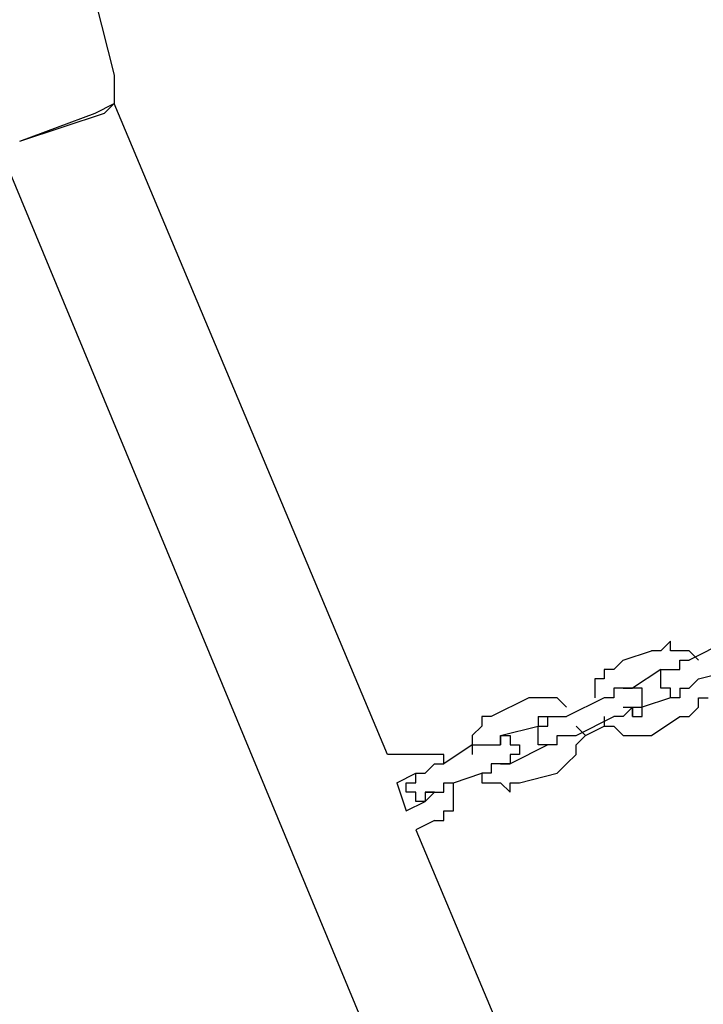
# Model space of a CAD drawing. Units: inches. Extents: x 81 to 218, y -19 to 228.
# Drawn here: x 128 to 130, y 213 to 215 of the extents above; entities that cross this region are included whole.
import ezdxf

# ---------------------------------------------------------------- set-up
doc = ezdxf.new("R2010")
doc.units = ezdxf.units.IN
doc.header["$MEASUREMENT"] = 0
doc.layers.add('Ebene 1', color=7, linetype='Continuous')

# ---------------------------------------------------------------- blocks, each defined once
blk = doc.blocks.new('block 2')
at = {"layer": 'Ebene 1', "color": 179, "lineweight": 25, "true_color": 0x1a171b}
for points in [[(127.9111, 215.4482), (127.9612, 215.2484)], [(127.9612, 215.2484), (127.9612, 215.1733)], [(127.9111, 215.1483), (127.9612, 215.1733)], [(127.9612, 215.1733), (127.9362, 215.1483)], [(128.6862, 213.4483), (127.9612, 215.1733)], [(127.9612, 215.1733), (127.9612, 215.1733)], [(127.9612, 215.1733), (127.9612, 215.1733)], [(127.9612, 215.1733), (127.9612, 215.1733)], [(127.9612, 215.1733), (127.9612, 215.1733)], [(127.7112, 215.0733), (127.9362, 215.1483)], [(127.7112, 215.0733), (127.9111, 215.1483)], [(127.6611, 215.0482), (129.1861, 211.3731)], [(129.4362, 213.748), (129.4111, 213.723)], [(129.4362, 213.723), (129.4362, 213.748)], [(129.5861, 213.748), (129.4862, 213.6981)], [(129.3113, 213.6981), (129.3861, 213.723)], [(129.4112, 213.723), (129.3861, 213.723)], [(129.3862, 213.723), (129.3861, 213.723)], [(129.4112, 213.723), (129.4111, 213.723)], [(129.4612, 213.723), (129.4362, 213.723)], [(129.4862, 213.723), (129.4612, 213.723)], [(129.4612, 213.723), (129.4612, 213.723)], [(129.5111, 213.6981), (129.4862, 213.723)], [(129.4862, 213.723), (129.4862, 213.723)], [(129.2862, 213.6731), (129.3111, 213.6981)], [(129.4612, 213.6731), (129.4612, 213.6981)], [(129.4612, 213.6981), (129.4862, 213.6981)], [(129.4862, 213.6981), (129.4862, 213.6981)], [(129.4862, 213.6981), (129.4862, 213.6981)], [(129.4862, 213.6981), (129.4862, 213.6981)], [(129.5111, 213.6981), (129.5111, 213.6981)], [(129.2862, 213.6731), (129.2612, 213.6731)], [(129.2612, 213.6731), (129.2612, 213.6483)], [(129.2862, 213.6731), (129.2862, 213.6731)], [(129.4112, 213.6731), (129.3361, 213.6233)], [(129.4112, 213.6731), (129.4111, 213.6731)], [(129.4112, 213.6731), (129.4111, 213.6731)], [(129.4112, 213.6483), (129.4111, 213.6731)], [(129.4112, 213.6731), (129.4362, 213.6731)], [(129.4112, 213.6731), (129.4362, 213.6731)], [(129.4362, 213.6731), (129.4362, 213.6731)], [(129.4362, 213.6731), (129.4362, 213.6731)], [(129.4362, 213.6731), (129.4362, 213.6731)], [(129.4362, 213.6731), (129.4362, 213.6731)], [(129.4362, 213.6731), (129.4362, 213.6731)], [(129.4362, 213.6731), (129.4362, 213.6731)], [(129.4362, 213.6731), (129.4362, 213.6731)], [(129.4362, 213.6731), (129.4362, 213.6731)], [(129.4362, 213.6731), (129.4612, 213.6731)], [(129.4612, 213.6731), (129.4612, 213.6731)], [(129.5111, 213.6483), (129.611, 213.6731)], [(129.2612, 213.6483), (129.2362, 213.6483)], [(129.2362, 213.6483), (129.2362, 213.6233)], [(129.2612, 213.6483), (129.2612, 213.6483)], [(129.4112, 213.6233), (129.4111, 213.6483)], [(129.4112, 213.6483), (129.4111, 213.6483)], [(129.4112, 213.6483), (129.4111, 213.6483)], [(129.4112, 213.6483), (129.4111, 213.6483)], [(129.4112, 213.6483), (129.4111, 213.6483)], [(129.4112, 213.6483), (129.4111, 213.6483)], [(129.4862, 213.6233), (129.5111, 213.6483)], [(129.5111, 213.6483), (129.5111, 213.6483)], [(129.5111, 213.6483), (129.5111, 213.6483)], [(129.5111, 213.6483), (129.5111, 213.6483)], [(129.5111, 213.6483), (129.5111, 213.6483)], [(129.2362, 213.6233), (129.2362, 213.5983)], [(129.3113, 213.6233), (129.2862, 213.6233)], [(129.2862, 213.6233), (129.2862, 213.6233)], [(129.2862, 213.6233), (129.2862, 213.6233)], [(129.2862, 213.6233), (129.2862, 213.5983)], [(129.3113, 213.6233), (129.3111, 213.6233)], [(129.3113, 213.6233), (129.3111, 213.6233)], [(129.3113, 213.6233), (129.3111, 213.6233)], [(129.3113, 213.6233), (129.3111, 213.6233)], [(129.3113, 213.6233), (129.3111, 213.6233)], [(129.3113, 213.6233), (129.3111, 213.6233)], [(129.3363, 213.6233), (129.3111, 213.6233)], [(129.3113, 213.6233), (129.3111, 213.6233)], [(129.3113, 213.6233), (129.3111, 213.6233)], [(129.3113, 213.6233), (129.3111, 213.6233)], [(129.3113, 213.6233), (129.3111, 213.6233)], [(129.3113, 213.6233), (129.3111, 213.6233)], [(129.3113, 213.6233), (129.3111, 213.6233)], [(129.3113, 213.6233), (129.3111, 213.6233)], [(129.3113, 213.6233), (129.3361, 213.6233)], [(129.3611, 213.6233), (129.3361, 213.6233)], [(129.3363, 213.6233), (129.3361, 213.6233)], [(129.3363, 213.6233), (129.3361, 213.6233)], [(129.3363, 213.6233), (129.3361, 213.6233)], [(129.3363, 213.6233), (129.3361, 213.6233)], [(129.3363, 213.6233), (129.3361, 213.6233)], [(129.3363, 213.6233), (129.3361, 213.6233)], [(129.3611, 213.5983), (129.3611, 213.6233)], [(129.3611, 213.6233), (129.3611, 213.6233)], [(129.4362, 213.6233), (129.4111, 213.6233)], [(129.4112, 213.6233), (129.4111, 213.6233)], [(129.4112, 213.6233), (129.4111, 213.6233)], [(129.4112, 213.6233), (129.4111, 213.6233)], [(129.4112, 213.6233), (129.4111, 213.6233)], [(129.4362, 213.5983), (129.4362, 213.6233)], [(129.4362, 213.6233), (129.4362, 213.6233)], [(129.4612, 213.6233), (129.4612, 213.6233)], [(129.4612, 213.6233), (129.4612, 213.6233)], [(129.4612, 213.6233), (129.4612, 213.6233)], [(129.4612, 213.6233), (129.4612, 213.5983)], [(129.4612, 213.6233), (129.4612, 213.6233)], [(129.4612, 213.6233), (129.4612, 213.6233)], [(129.4612, 213.6233), (129.4612, 213.6233)], [(129.4612, 213.6233), (129.4612, 213.6233)], [(129.4612, 213.6233), (129.4612, 213.6233)], [(129.4612, 213.6233), (129.4612, 213.6233)], [(129.4612, 213.6233), (129.4862, 213.6233)], [(129.4612, 213.6233), (129.4612, 213.6233)], [(129.4612, 213.6233), (129.4612, 213.6233)], [(129.4612, 213.6233), (129.4612, 213.5983)], [(129.4862, 213.6233), (129.4862, 213.6233)], [(129.4862, 213.6233), (129.4862, 213.6233)], [(129.0612, 213.5983), (128.9611, 213.5482)], [(129.0862, 213.5983), (129.0612, 213.5983)], [(129.0612, 213.5983), (129.0612, 213.5983)], [(129.1112, 213.5983), (129.0862, 213.5983)], [(129.0862, 213.5983), (129.0862, 213.5983)], [(129.1361, 213.5983), (129.1112, 213.5983)], [(129.1112, 213.5983), (129.1112, 213.5983)], [(129.1611, 213.5734), (129.1361, 213.5983)], [(129.1361, 213.5983), (129.1361, 213.5983)], [(129.2612, 213.5983), (129.1611, 213.5482)], [(129.1611, 213.5734), (129.1611, 213.5734)], [(129.1611, 213.5734), (129.1611, 213.5734)], [(129.1611, 213.5734), (129.1611, 213.5734)], [(129.2362, 213.5983), (129.2362, 213.5983)], [(129.2362, 213.5983), (129.2362, 213.5983)], [(129.2862, 213.5983), (129.2612, 213.5983)], [(129.2612, 213.5983), (129.2612, 213.5983)], [(129.2612, 213.5983), (129.2612, 213.5983)], [(129.3113, 213.5734), (129.3111, 213.5734)], [(129.3363, 213.5734), (129.3111, 213.5482)], [(129.3113, 213.5734), (129.3361, 213.5734)], [(129.3363, 213.5734), (129.3361, 213.5482)], [(129.3363, 213.5734), (129.3361, 213.5734)], [(129.3363, 213.5734), (129.3361, 213.5734)], [(129.3363, 213.5734), (129.3361, 213.5734)], [(129.3363, 213.5734), (129.3361, 213.5734)], [(129.3363, 213.5734), (129.3361, 213.5734)], [(129.3363, 213.5734), (129.3361, 213.5734)], [(129.3363, 213.5734), (129.3361, 213.5734)], [(129.3363, 213.5734), (129.3361, 213.5734)], [(129.3363, 213.5482), (129.3361, 213.5734)], [(129.3363, 213.5734), (129.3361, 213.5734)], [(129.3363, 213.5734), (129.3361, 213.5734)], [(129.3363, 213.5734), (129.3361, 213.5734)], [(129.3363, 213.5734), (129.3361, 213.5734)], [(129.3363, 213.5734), (129.3361, 213.5734)], [(129.3363, 213.5734), (129.3611, 213.5734)], [(129.4362, 213.5983), (129.3611, 213.5734)], [(129.3611, 213.5734), (129.3611, 213.5983)], [(129.3611, 213.5983), (129.3611, 213.5983)], [(129.3611, 213.5983), (129.3611, 213.5983)], [(129.3611, 213.5983), (129.3611, 213.5983)], [(129.3611, 213.5983), (129.3611, 213.5983)], [(129.3611, 213.5983), (129.3611, 213.5983)], [(129.3611, 213.5482), (129.3611, 213.5734)], [(129.3611, 213.5734), (129.3611, 213.5734)], [(129.3611, 213.5734), (129.3611, 213.5734)], [(129.3611, 213.5734), (129.3611, 213.5734)], [(129.3611, 213.5734), (129.3611, 213.5734)], [(129.3611, 213.5734), (129.3611, 213.5734)], [(129.4612, 213.5983), (129.4362, 213.5983)], [(129.4612, 213.5983), (129.4362, 213.5983)], [(129.4362, 213.5983), (129.4362, 213.5983)], [(129.4362, 213.5983), (129.4362, 213.5983)], [(129.4612, 213.5983), (129.4612, 213.5983)], [(129.4612, 213.5983), (129.4612, 213.5983)], [(129.4612, 213.5983), (129.4612, 213.5983)], [(129.4612, 213.5983), (129.4612, 213.5983)], [(129.4862, 213.5482), (129.5111, 213.5734)], [(129.5111, 213.5734), (129.5111, 213.5983)], [(129.5111, 213.5983), (129.5361, 213.5983)], [(129.5111, 213.5734), (129.5111, 213.5734)], [(128.9613, 213.5482), (128.9361, 213.5482)], [(128.9361, 213.5482), (128.9361, 213.5232)], [(128.9613, 213.5482), (128.9611, 213.5482)], [(129.0862, 213.5482), (129.0862, 213.5232)], [(129.0862, 213.5482), (129.0862, 213.5482)], [(129.0862, 213.5482), (129.0862, 213.5482)], [(129.0862, 213.5482), (129.1112, 213.5482)], [(129.1112, 213.5482), (129.1112, 213.5482)], [(129.1112, 213.5482), (129.1112, 213.5482)], [(129.1112, 213.5232), (129.1112, 213.5482)], [(129.1112, 213.5482), (129.1112, 213.5482)], [(129.1112, 213.5482), (129.1112, 213.5482)], [(129.1112, 213.5482), (129.1361, 213.5482)], [(129.1361, 213.5482), (129.1361, 213.5482)], [(129.1361, 213.5482), (129.1361, 213.5482)], [(129.1361, 213.5482), (129.1611, 213.5482)], [(129.1611, 213.5482), (129.1611, 213.5482)], [(129.1611, 213.5482), (129.1611, 213.5482)], [(129.1861, 213.4983), (129.2862, 213.5482)], [(129.2612, 213.5482), (129.2612, 213.5482)], [(129.2612, 213.5482), (129.2612, 213.5232)], [(129.3113, 213.5482), (129.2862, 213.5482)], [(129.2862, 213.5482), (129.2862, 213.5482)], [(129.2862, 213.5482), (129.2862, 213.5482)], [(129.2862, 213.5482), (129.2862, 213.5482)], [(129.2862, 213.5482), (129.2862, 213.5482)], [(129.3113, 213.5482), (129.3111, 213.5482)], [(129.3113, 213.5482), (129.3111, 213.5482)], [(129.3113, 213.5482), (129.3111, 213.5482)], [(129.3363, 213.5482), (129.3361, 213.5482)], [(129.3363, 213.5482), (129.3361, 213.5482)], [(129.3363, 213.5482), (129.3361, 213.5482)], [(129.3363, 213.5482), (129.3361, 213.5482)], [(129.3363, 213.5482), (129.3611, 213.5482)], [(129.3611, 213.5482), (129.3611, 213.5482)], [(129.3862, 213.4983), (129.4612, 213.5482)], [(129.4612, 213.5482), (129.4612, 213.5482)], [(129.4612, 213.5482), (129.4862, 213.5482)], [(129.4612, 213.5482), (129.4612, 213.5482)], [(129.4862, 213.5482), (129.4862, 213.5482)], [(128.9361, 213.5232), (128.9112, 213.4983)], [(128.9361, 213.5232), (128.9361, 213.5232)], [(128.9863, 213.4983), (129.0862, 213.5232)], [(129.0862, 213.4983), (129.0862, 213.5232)], [(129.0862, 213.5232), (129.0862, 213.5232)], [(129.0862, 213.5232), (129.0862, 213.5232)], [(129.0862, 213.5232), (129.0862, 213.5232)], [(129.0862, 213.5232), (129.0862, 213.5232)], [(129.0862, 213.5232), (129.0862, 213.5232)], [(129.0862, 213.5232), (129.0862, 213.5232)], [(129.0862, 213.5232), (129.1112, 213.5232)], [(129.1861, 213.5232), (129.1861, 213.5232)], [(129.2111, 213.4983), (129.1861, 213.5232)], [(129.2111, 213.4983), (129.2612, 213.5232)], [(129.2612, 213.5232), (129.2862, 213.5232)], [(129.2862, 213.5232), (129.2862, 213.5232)], [(129.2862, 213.5232), (129.3111, 213.4983)], [(128.9112, 213.4983), (128.9112, 213.4983)], [(128.9112, 213.4983), (128.9112, 213.4983)], [(128.9112, 213.4983), (128.9112, 213.4733)], [(128.9863, 213.4983), (128.9861, 213.4983)], [(128.9863, 213.4983), (128.9861, 213.4983)], [(128.9863, 213.4983), (128.9861, 213.4983)], [(128.9863, 213.4983), (128.9861, 213.4983)], [(128.9863, 213.4983), (128.9861, 213.4733)], [(128.9863, 213.4733), (128.9861, 213.4983)], [(128.9863, 213.4983), (128.9861, 213.4983)], [(128.9863, 213.4983), (128.9861, 213.4983)], [(128.9863, 213.4983), (128.9861, 213.4983)], [(128.9863, 213.4983), (129.0111, 213.4983)], [(129.0112, 213.4983), (129.0111, 213.4983)], [(129.0112, 213.4983), (129.0111, 213.4983)], [(129.0112, 213.4983), (129.0111, 213.4733)], [(129.0862, 213.4733), (129.0862, 213.4983)], [(129.0862, 213.4983), (129.0862, 213.4983)], [(129.0862, 213.4983), (129.0862, 213.4983)], [(129.0862, 213.4983), (129.0862, 213.4983)], [(129.0862, 213.4983), (129.0862, 213.4983)], [(129.0862, 213.4983), (129.0862, 213.4983)], [(129.1361, 213.4733), (129.1361, 213.4983)], [(129.1361, 213.4983), (129.1361, 213.4983)], [(129.1361, 213.4983), (129.1611, 213.4983)], [(129.1611, 213.4983), (129.1611, 213.4983)], [(129.1611, 213.4983), (129.1611, 213.4983)], [(129.1611, 213.4983), (129.1861, 213.4983)], [(129.1861, 213.4733), (129.2111, 213.4983)], [(129.1861, 213.4983), (129.1861, 213.4983)], [(129.1861, 213.4983), (129.1861, 213.4983)], [(129.1861, 213.4983), (129.1861, 213.4983)], [(129.3113, 213.4983), (129.3111, 213.4983)], [(129.3113, 213.4983), (129.3361, 213.4983)], [(129.3363, 213.4983), (129.3361, 213.4983)], [(129.3363, 213.4983), (129.3611, 213.4983)], [(129.3611, 213.4983), (129.3611, 213.4983)], [(129.3611, 213.4983), (129.3861, 213.4983)], [(129.3862, 213.4983), (129.3861, 213.4983)], [(128.9112, 213.4733), (128.8361, 213.4233)], [(128.9112, 213.4733), (128.9112, 213.4483)], [(128.9112, 213.4733), (128.9112, 213.4733)], [(128.9112, 213.4733), (128.9361, 213.4733)], [(128.9361, 213.4733), (128.9361, 213.4733)], [(128.9361, 213.4733), (128.9361, 213.4733)], [(128.9361, 213.4733), (128.9611, 213.4733)], [(128.9613, 213.4733), (128.9611, 213.4733)], [(128.9613, 213.4733), (128.9611, 213.4733)], [(128.9613, 213.4733), (128.9861, 213.4733)], [(128.9613, 213.4733), (128.9861, 213.4733)], [(128.9863, 213.4733), (128.9861, 213.4733)], [(128.9863, 213.4733), (128.9861, 213.4733)], [(128.9863, 213.4733), (128.9861, 213.4733)], [(128.9863, 213.4733), (128.9861, 213.4733)], [(128.9863, 213.4733), (128.9861, 213.4733)], [(129.1112, 213.4733), (129.0111, 213.4233)], [(129.0112, 213.4733), (129.0111, 213.4733)], [(129.0112, 213.4733), (129.0111, 213.4733)], [(129.0112, 213.4733), (129.0111, 213.4733)], [(129.0112, 213.4733), (129.0361, 213.4733)], [(129.0362, 213.4733), (129.0361, 213.4733)], [(129.0362, 213.4733), (129.0361, 213.4733)], [(129.0362, 213.4733), (129.0361, 213.4483)], [(129.1112, 213.4733), (129.0862, 213.4733)], [(129.0862, 213.4733), (129.0862, 213.4733)], [(129.0862, 213.4733), (129.0862, 213.4733)], [(129.0862, 213.4733), (129.0862, 213.4733)], [(129.1361, 213.4733), (129.1112, 213.4733)], [(129.1112, 213.4733), (129.1112, 213.4733)], [(129.1112, 213.4733), (129.1112, 213.4733)], [(129.1361, 213.4733), (129.1112, 213.4733)], [(129.1112, 213.4733), (129.1112, 213.4733)], [(129.1112, 213.4733), (129.1112, 213.4733)], [(129.1112, 213.4733), (129.1112, 213.4733)], [(129.1112, 213.4733), (129.1112, 213.4733)], [(129.1112, 213.4733), (129.1112, 213.4733)], [(129.1361, 213.4733), (129.1361, 213.4733)], [(129.1361, 213.4733), (129.1361, 213.4733)], [(129.1361, 213.4733), (129.1361, 213.4733)], [(129.1361, 213.4733), (129.1361, 213.4733)], [(129.1361, 213.4733), (129.1361, 213.4733)], [(129.1361, 213.4733), (129.1361, 213.4733)], [(129.1361, 213.4733), (129.1361, 213.4733)], [(129.1361, 213.4733), (129.1361, 213.4733)], [(129.1361, 213.4733), (129.1361, 213.4733)], [(129.1361, 213.4733), (129.1361, 213.4733)], [(129.1361, 213.4733), (129.1361, 213.4733)], [(129.1361, 213.4733), (129.1361, 213.4733)], [(129.1861, 213.4483), (129.1861, 213.4733)], [(129.1861, 213.4733), (129.1861, 213.4733)], [(128.7362, 213.4483), (128.6862, 213.4483)], [(128.7611, 213.4483), (128.7362, 213.4483)], [(128.7362, 213.4483), (128.7362, 213.4483)], [(128.7362, 213.4483), (128.7362, 213.4483)], [(128.7861, 213.4483), (128.7611, 213.4483)], [(128.7611, 213.4483), (128.7611, 213.4483)], [(128.8111, 213.4483), (128.7861, 213.4483)], [(128.7861, 213.4483), (128.7861, 213.4483)], [(128.8361, 213.4483), (128.8111, 213.4483)], [(128.8111, 213.4483), (128.8111, 213.4483)], [(128.8361, 213.4233), (128.8361, 213.4483)], [(128.9112, 213.4483), (128.9112, 213.4483)], [(129.0362, 213.4483), (129.0111, 213.4483)], [(129.0112, 213.4483), (129.0111, 213.4483)], [(129.0112, 213.4483), (129.0111, 213.4233)], [(129.0362, 213.4483), (129.0361, 213.4483)], [(129.0362, 213.4483), (129.0361, 213.4483)], [(129.0362, 213.4483), (129.0361, 213.4483)], [(129.1611, 213.4233), (129.1861, 213.4483)], [(129.1861, 213.4483), (129.1861, 213.4483)], [(129.1861, 213.4483), (129.1861, 213.4483)], [(128.7861, 213.3983), (128.8111, 213.4233)], [(128.8111, 213.4233), (128.8111, 213.4233)], [(128.8111, 213.4233), (128.8111, 213.4233)], [(128.8111, 213.4233), (128.8361, 213.4233)], [(128.8361, 213.4233), (128.8361, 213.4233)], [(128.8361, 213.4233), (128.8361, 213.4233)], [(128.9863, 213.4233), (128.9611, 213.4233)], [(128.9613, 213.4233), (128.9611, 213.4233)], [(128.9613, 213.4233), (128.9611, 213.3983)], [(128.9863, 213.4233), (128.9861, 213.4233)], [(128.9863, 213.4233), (128.9861, 213.4233)], [(128.9863, 213.4233), (128.9861, 213.4233)], [(129.0112, 213.4233), (128.9861, 213.4233)], [(129.0112, 213.4233), (128.9861, 213.4233)], [(128.9863, 213.4233), (128.9861, 213.4233)], [(128.9863, 213.4233), (128.9861, 213.4233)], [(128.9863, 213.4233), (128.9861, 213.4233)], [(128.9863, 213.4233), (128.9861, 213.4233)], [(128.9863, 213.4233), (128.9861, 213.4233)], [(128.9863, 213.4233), (128.9861, 213.4233)], [(128.9863, 213.4233), (128.9861, 213.4233)], [(128.9863, 213.4233), (129.0111, 213.4233)], [(128.9863, 213.4233), (129.0111, 213.4233)], [(129.0112, 213.4233), (129.0111, 213.4233)], [(129.0112, 213.4233), (129.0111, 213.4233)], [(129.0112, 213.4233), (129.0111, 213.4233)], [(129.0112, 213.4233), (129.0111, 213.4233)], [(129.0112, 213.4233), (129.0111, 213.4233)], [(129.0112, 213.4233), (129.0111, 213.4233)], [(129.0112, 213.4233), (129.0111, 213.4233)], [(129.0112, 213.4233), (129.0111, 213.4233)], [(129.0112, 213.4233), (129.0111, 213.4233)], [(129.0112, 213.4233), (129.0111, 213.4233)], [(129.0112, 213.4233), (129.0111, 213.4233)], [(129.0112, 213.4233), (129.0111, 213.4233)], [(129.0112, 213.4233), (129.0111, 213.4233)], [(129.0112, 213.4233), (129.0111, 213.4233)], [(129.0112, 213.4233), (129.0111, 213.4233)], [(129.0112, 213.4233), (129.0111, 213.4233)], [(129.1361, 213.3983), (129.1611, 213.4233)], [(129.1611, 213.4233), (129.1611, 213.4233)], [(129.1611, 213.4233), (129.1611, 213.4233)], [(128.7112, 213.3732), (128.7611, 213.3983)], [(128.7611, 213.3732), (128.7611, 213.3983)], [(128.7611, 213.3983), (128.7611, 213.3983)], [(128.7611, 213.3983), (128.7611, 213.3983)], [(128.7611, 213.3983), (128.7611, 213.3983)], [(128.7611, 213.3983), (128.7611, 213.3983)], [(128.7611, 213.3983), (128.7861, 213.3983)], [(128.7611, 213.3983), (128.7611, 213.3983)], [(128.7611, 213.3983), (128.7861, 213.3983)], [(128.7611, 213.3983), (128.7611, 213.3983)], [(128.7611, 213.3983), (128.7611, 213.3983)], [(128.7611, 213.3983), (128.7611, 213.3983)], [(128.7611, 213.3983), (128.7611, 213.3983)], [(128.7861, 213.3983), (128.7861, 213.3983)], [(128.7861, 213.3983), (128.7861, 213.3983)], [(128.7861, 213.3983), (128.7861, 213.3983)], [(128.8612, 213.3732), (128.9361, 213.3983)], [(128.8612, 213.3732), (128.9361, 213.3983)], [(128.9361, 213.3983), (128.9361, 213.3983)], [(128.9361, 213.3983), (128.9361, 213.3983)], [(128.9361, 213.3983), (128.9361, 213.3732)], [(128.9613, 213.3983), (128.9361, 213.3983)], [(128.9361, 213.3983), (128.9361, 213.3983)], [(128.9361, 213.3983), (128.9361, 213.3983)], [(129.0362, 213.3732), (129.1361, 213.3983)], [(129.1361, 213.3983), (129.1361, 213.3983)], [(129.1361, 213.3983), (129.1361, 213.3983)], [(128.7112, 213.3732), (128.7362, 213.2983)], [(128.7362, 213.3482), (128.7362, 213.3732)], [(128.7362, 213.3732), (128.7362, 213.3732)], [(128.7362, 213.3732), (128.7611, 213.3732)], [(128.7611, 213.3732), (128.7611, 213.3732)], [(128.7611, 213.3732), (128.7611, 213.3732)], [(128.8361, 213.3482), (128.8361, 213.3732)], [(128.8361, 213.3732), (128.8361, 213.3732)], [(128.8361, 213.3732), (128.8612, 213.3732)], [(128.8612, 213.3732), (128.8612, 213.3732)], [(128.8612, 213.3732), (128.8612, 213.3732)], [(128.8612, 213.3482), (128.8612, 213.3732)], [(128.9361, 213.3732), (128.9611, 213.3732)], [(128.9613, 213.3732), (128.9611, 213.3732)], [(128.9613, 213.3732), (128.9861, 213.3732)], [(128.9863, 213.3732), (128.9861, 213.3732)], [(128.9863, 213.3732), (129.0111, 213.3482)], [(129.0112, 213.3482), (129.0111, 213.3732)], [(129.0112, 213.3732), (129.0361, 213.3732)], [(129.0362, 213.3732), (129.0361, 213.3732)], [(129.0362, 213.3732), (129.0361, 213.3732)], [(128.7611, 213.3482), (128.7362, 213.3482)], [(128.7362, 213.3482), (128.7362, 213.3482)], [(128.7362, 213.3482), (128.7362, 213.3482)], [(128.7611, 213.3232), (128.7611, 213.3482)], [(128.7611, 213.3482), (128.7611, 213.3482)], [(128.7611, 213.3482), (128.7611, 213.3482)], [(128.7611, 213.3482), (128.7611, 213.3482)], [(128.7611, 213.3482), (128.7611, 213.3482)], [(128.7861, 213.3482), (128.7861, 213.3482)], [(128.7861, 213.3482), (128.7861, 213.3482)], [(128.7861, 213.3482), (128.7861, 213.3482)], [(128.7861, 213.3482), (128.8111, 213.3482)], [(128.8111, 213.3482), (128.7861, 213.3482)], [(128.7861, 213.3482), (128.7861, 213.3232)], [(128.8111, 213.3482), (128.7861, 213.3232)], [(128.8111, 213.3482), (128.8111, 213.3482)], [(128.8111, 213.3482), (128.8111, 213.3482)], [(128.8111, 213.3482), (128.8111, 213.3482)], [(128.8111, 213.3482), (128.8111, 213.3482)], [(128.8111, 213.3482), (128.8361, 213.3482)], [(128.8111, 213.3482), (128.8111, 213.3482)], [(128.8111, 213.3482), (128.8111, 213.3482)], [(128.8111, 213.3482), (128.8111, 213.3482)], [(128.8361, 213.3482), (128.8361, 213.3482)], [(128.8612, 213.3232), (128.8612, 213.3482)], [(128.8612, 213.3482), (128.8612, 213.3482)], [(128.7362, 213.2983), (128.7861, 213.3232)], [(128.7861, 213.3232), (128.7611, 213.3232)], [(128.7861, 213.3232), (128.7861, 213.3232)], [(128.7861, 213.3232), (128.7861, 213.3232)], [(128.7861, 213.3232), (128.7861, 213.3232)], [(128.7861, 213.3232), (128.7861, 213.3232)], [(128.7861, 213.3232), (128.7861, 213.3232)], [(128.7861, 213.3232), (128.7861, 213.3232)], [(128.7861, 213.3232), (128.7861, 213.3232)], [(128.7861, 213.3232), (128.7861, 213.3232)], [(128.8612, 213.2983), (128.8612, 213.3232)], [(128.8612, 213.3232), (128.8612, 213.3232)], [(128.8361, 213.2731), (128.8361, 213.2983)], [(128.8361, 213.2983), (128.8361, 213.2983)], [(128.8361, 213.2983), (128.8612, 213.2983)], [(128.8111, 213.2731), (128.7611, 213.2481)], [(128.8111, 213.2731), (128.8111, 213.2731)], [(128.8111, 213.2731), (128.8111, 213.2731)], [(128.8111, 213.2731), (128.8361, 213.2731)], [(128.8111, 213.2731), (128.8111, 213.2731)], [(128.7611, 213.2481), (129.4862, 211.5232)]]:
    blk.add_lwpolyline(points, dxfattribs=at)

msp = doc.modelspace()

# ---------------------------------------------------------------- block references
at = {"layer": 'Ebene 1'}
msp.add_blockref('block 2', (0, 0), dxfattribs=at)

doc.saveas('drawing.dxf')
